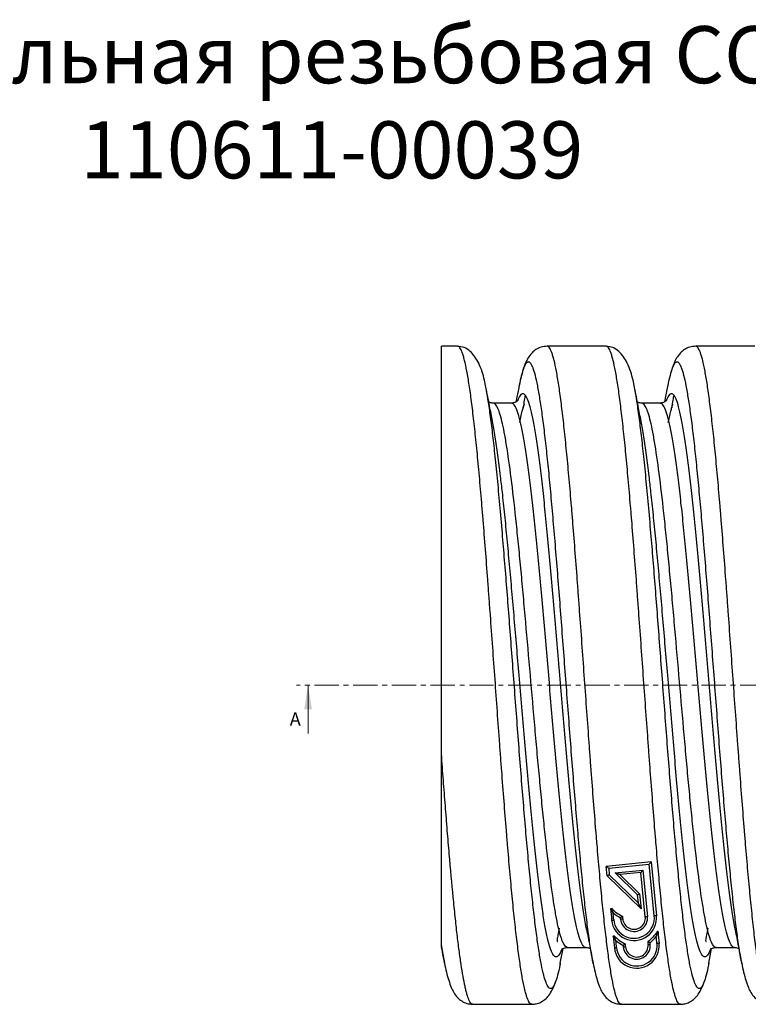
# Model space of a CAD drawing. Units: millimetres. Extents: x 2154 to 2745, y 1984 to 2520.
# Drawn here: x 2345 to 2537, y 2261 to 2520 of the extents above; entities that cross this region are included whole.
import ezdxf

# ---------------------------------------------------------------- set-up
doc = ezdxf.new("R2010")
doc.units = ezdxf.units.MM
doc.linetypes.add('CENTER', pattern=[10.16, 6.35, -1.27, 1.27, -1.27])
doc.layers.add('Логотип', color=1, linetype='Continuous')
doc.styles.add('SLDTEXTSTYLE0', font='TXT', dxfattribs={"width": 0.75})
doc.styles.get("Standard").update_dxf_attribs({"font": 'arial.ttf'})

msp = doc.modelspace()

# ---------------------------------------------------------------- linework, layer by layer
at = {"linetype": 'Continuous', "lineweight": 25}
for p, q in [((2460.32, 2434.35), (2456.07, 2434.35)), ((2456.07, 2327.22), (2456.07, 2434.35)), ((2499.32, 2434.35), (2483.82, 2434.35)), ((2538.32, 2434.35), (2522.82, 2434.35)), ((2467.76, 2423.51), (2467.72, 2423.74)), ((2476.36, 2423.45), (2475.64, 2419.72)), ((2476.42, 2423.74), (2476.36, 2423.4)), ((2506.76, 2423.51), (2506.72, 2423.74)), ((2515.36, 2423.45), (2514.64, 2419.72)), ((2515.42, 2423.74), (2515.36, 2423.4)), ((2515.42, 2423.74), (2515.38, 2423.56)), ((2474.47, 2419.4), (2469.66, 2419.4)), ((2474.6, 2419.32), (2474.47, 2419.4)), ((2513.47, 2419.4), (2508.66, 2419.4)), ((2513.6, 2419.32), (2513.47, 2419.4)), ((2456.06, 2276.51), (2456.88, 2272.24)), ((2487.25, 2272.25), (2488, 2276.13)), ((2489.16, 2276.4), (2493.97, 2276.4)), ((2526.25, 2272.25), (2527, 2276.13)), ((2528.16, 2276.4), (2532.97, 2276.4)), ((2456.92, 2272.07), (2456.88, 2272.28)), ((2487.26, 2272.29), (2487.22, 2272.07)), ((2487.22, 2272.08), (2487.25, 2272.25)), ((2495.92, 2272.07), (2495.88, 2272.28)), ((2526.26, 2272.29), (2526.22, 2272.07)), ((2526.22, 2272.08), (2526.25, 2272.25)), ((2534.92, 2272.07), (2534.88, 2272.28)), ((2464.32, 2261.45), (2479.82, 2261.45)), ((2503.32, 2261.45), (2518.82, 2261.45))]:
    msp.add_line(p, q, dxfattribs=at)
at = {"color": 8, "linetype": 'CENTER', "lineweight": 18}
msp.add_line((2744.07, 2345.28), (2418.06, 2345.28), dxfattribs=at)
at = {"linetype": 'Continuous', "lineweight": 18}
msp.add_line((2421.06, 2332.58), (2421.06, 2345.28), dxfattribs=at)
at = {"linetype": 'Continuous', "lineweight": 25}
for points, knots in [([(2467.75, 2423.56), (2467.63, 2424.19), (2467.35, 2425.57), (2466.76, 2427.75), (2465.94, 2429.83), (2464.87, 2431.66), (2463.59, 2433.1), (2462.02, 2434.15), (2460.9, 2434.28), (2460.31, 2434.35)], [0, 0, 0, 0, 0.112098, 0.244816, 0.39909, 0.530003, 0.674228, 0.831283, 1, 1, 1, 1]), ([(2479.82, 2261.45), (2479.61, 2261.45), (2479.41, 2261.59), (2479, 2262.15), (2478.8, 2262.56), (2478.49, 2263.39), (2478.39, 2263.7), (2478.19, 2264.39), (2478.09, 2264.76), (2477.79, 2265.99), (2477.58, 2266.95), (2477.17, 2269.12), (2476.97, 2270.33), (2476.67, 2272.33), (2476.57, 2273.02), (2476.36, 2274.48), (2476.26, 2275.23), (2475.96, 2277.59), (2475.75, 2279.28), (2475.35, 2282.88), (2475.14, 2284.78), (2474.74, 2288.77), (2474.54, 2290.87), (2474.13, 2295.25), (2473.92, 2297.53), (2473.62, 2301.06), (2473.52, 2302.25), (2473.32, 2304.67), (2473.22, 2305.9), (2472.91, 2309.64), (2472.71, 2312.2), (2472.3, 2317.44), (2472.1, 2320.11), (2471.79, 2324.16), (2471.69, 2325.52), (2471.49, 2328.26), (2471.39, 2329.64), (2471.08, 2333.81), (2470.88, 2336.61), (2470.47, 2342.25), (2470.27, 2345.08), (2469.86, 2350.72), (2469.66, 2353.55), (2469.25, 2359.19), (2469.05, 2362), (2468.74, 2366.16), (2468.64, 2367.54), (2468.44, 2370.28), (2468.34, 2371.64), (2468.04, 2375.7), (2467.83, 2378.37), (2467.42, 2383.6), (2467.22, 2386.17), (2466.92, 2389.91), (2466.82, 2391.13), (2466.61, 2393.55), (2466.51, 2394.75), (2466.21, 2398.28), (2466, 2400.56), (2465.6, 2404.94), (2465.39, 2407.04), (2464.99, 2411.03), (2464.79, 2412.93), (2464.38, 2416.52), (2464.17, 2418.21), (2463.87, 2420.57), (2463.77, 2421.33), (2463.57, 2422.78), (2463.47, 2423.48), (2463.16, 2425.47), (2462.96, 2426.69), (2462.55, 2428.86), (2462.35, 2429.81), (2462.04, 2431.04), (2461.94, 2431.42), (2461.74, 2432.1), (2461.64, 2432.41), (2461.33, 2433.24), (2461.13, 2433.66), (2460.72, 2434.21), (2460.52, 2434.35), (2460.32, 2434.35)], [0, 0, 0, 0, 0.03125, 0.03125, 0.0625, 0.0625, 0.078125, 0.078125, 0.09375, 0.09375, 0.125, 0.125, 0.15625, 0.15625, 0.171875, 0.171875, 0.1875, 0.1875, 0.21875, 0.21875, 0.25, 0.25, 0.28125, 0.28125, 0.3125, 0.3125, 0.328125, 0.328125, 0.34375, 0.34375, 0.375, 0.375, 0.40625, 0.40625, 0.421875, 0.421875, 0.4375, 0.4375, 0.46875, 0.46875, 0.5, 0.5, 0.53125, 0.53125, 0.5625, 0.5625, 0.578125, 0.578125, 0.59375, 0.59375, 0.625, 0.625, 0.65625, 0.65625, 0.671875, 0.671875, 0.6875, 0.6875, 0.71875, 0.71875, 0.75, 0.75, 0.78125, 0.78125, 0.8125, 0.8125, 0.828125, 0.828125, 0.84375, 0.84375, 0.875, 0.875, 0.90625, 0.90625, 0.921875, 0.921875, 0.9375, 0.9375, 0.96875, 0.96875, 1, 1, 1, 1]), ([(2483.82, 2434.35), (2483.27, 2434.3), (2482.19, 2434.2), (2480.84, 2433.51), (2479.63, 2432.51), (2478.72, 2431.22), (2478.1, 2429.91), (2477.49, 2428.18), (2476.89, 2426.02), (2476.54, 2424.35), (2476.38, 2423.56)], [0, 0, 0, 0, 0.090648, 0.181145, 0.270772, 0.40403, 0.53755, 0.70581, 0.859928, 1, 1, 1, 1]), ([(2503.32, 2261.45), (2503.11, 2261.45), (2502.91, 2261.59), (2502.5, 2262.15), (2502.3, 2262.56), (2501.99, 2263.39), (2501.89, 2263.7), (2501.69, 2264.39), (2501.59, 2264.76), (2501.29, 2265.99), (2501.08, 2266.95), (2500.67, 2269.12), (2500.47, 2270.33), (2500.17, 2272.33), (2500.07, 2273.02), (2499.86, 2274.48), (2499.76, 2275.23), (2499.46, 2277.59), (2499.25, 2279.28), (2498.85, 2282.88), (2498.64, 2284.78), (2498.24, 2288.77), (2498.04, 2290.87), (2497.63, 2295.25), (2497.42, 2297.53), (2497.12, 2301.06), (2497.02, 2302.25), (2496.82, 2304.67), (2496.72, 2305.9), (2496.41, 2309.64), (2496.21, 2312.2), (2495.8, 2317.44), (2495.6, 2320.11), (2495.29, 2324.16), (2495.19, 2325.52), (2494.99, 2328.26), (2494.89, 2329.64), (2494.58, 2333.81), (2494.38, 2336.61), (2493.97, 2342.25), (2493.77, 2345.08), (2493.36, 2350.72), (2493.16, 2353.55), (2492.75, 2359.19), (2492.55, 2362), (2492.24, 2366.16), (2492.14, 2367.54), (2491.94, 2370.28), (2491.84, 2371.64), (2491.54, 2375.7), (2491.33, 2378.37), (2490.92, 2383.6), (2490.72, 2386.17), (2490.42, 2389.91), (2490.32, 2391.13), (2490.11, 2393.55), (2490.01, 2394.75), (2489.71, 2398.28), (2489.5, 2400.56), (2489.1, 2404.94), (2488.89, 2407.04), (2488.49, 2411.03), (2488.29, 2412.93), (2487.88, 2416.52), (2487.67, 2418.21), (2487.37, 2420.57), (2487.27, 2421.33), (2487.07, 2422.78), (2486.97, 2423.48), (2486.66, 2425.47), (2486.46, 2426.69), (2486.05, 2428.86), (2485.85, 2429.81), (2485.54, 2431.04), (2485.44, 2431.42), (2485.24, 2432.1), (2485.14, 2432.41), (2484.83, 2433.24), (2484.63, 2433.66), (2484.22, 2434.21), (2484.02, 2434.35), (2483.82, 2434.35)], [0, 0, 0, 0, 0.03125, 0.03125, 0.0625, 0.0625, 0.078125, 0.078125, 0.09375, 0.09375, 0.125, 0.125, 0.15625, 0.15625, 0.171875, 0.171875, 0.1875, 0.1875, 0.21875, 0.21875, 0.25, 0.25, 0.28125, 0.28125, 0.3125, 0.3125, 0.328125, 0.328125, 0.34375, 0.34375, 0.375, 0.375, 0.40625, 0.40625, 0.421875, 0.421875, 0.4375, 0.4375, 0.46875, 0.46875, 0.5, 0.5, 0.53125, 0.53125, 0.5625, 0.5625, 0.578125, 0.578125, 0.59375, 0.59375, 0.625, 0.625, 0.65625, 0.65625, 0.671875, 0.671875, 0.6875, 0.6875, 0.71875, 0.71875, 0.75, 0.75, 0.78125, 0.78125, 0.8125, 0.8125, 0.828125, 0.828125, 0.84375, 0.84375, 0.875, 0.875, 0.90625, 0.90625, 0.921875, 0.921875, 0.9375, 0.9375, 0.96875, 0.96875, 1, 1, 1, 1]), ([(2506.75, 2423.56), (2506.63, 2424.19), (2506.35, 2425.57), (2505.76, 2427.75), (2504.94, 2429.83), (2503.87, 2431.66), (2502.59, 2433.1), (2501.02, 2434.15), (2499.9, 2434.28), (2499.31, 2434.35)], [0, 0, 0, 0, 0.112098, 0.244816, 0.39909, 0.530003, 0.674228, 0.831283, 1, 1, 1, 1]), ([(2518.82, 2261.45), (2518.61, 2261.45), (2518.41, 2261.59), (2518, 2262.15), (2517.8, 2262.56), (2517.49, 2263.39), (2517.39, 2263.7), (2517.19, 2264.39), (2517.09, 2264.76), (2516.79, 2265.99), (2516.58, 2266.95), (2516.17, 2269.12), (2515.97, 2270.33), (2515.67, 2272.33), (2515.57, 2273.02), (2515.36, 2274.48), (2515.26, 2275.23), (2514.96, 2277.59), (2514.75, 2279.28), (2514.35, 2282.88), (2514.14, 2284.78), (2513.74, 2288.77), (2513.54, 2290.87), (2513.13, 2295.25), (2512.92, 2297.53), (2512.62, 2301.06), (2512.52, 2302.25), (2512.32, 2304.67), (2512.22, 2305.9), (2511.91, 2309.64), (2511.71, 2312.2), (2511.3, 2317.44), (2511.1, 2320.11), (2510.79, 2324.16), (2510.69, 2325.52), (2510.49, 2328.26), (2510.39, 2329.64), (2510.08, 2333.81), (2509.88, 2336.61), (2509.47, 2342.25), (2509.27, 2345.08), (2508.86, 2350.72), (2508.66, 2353.55), (2508.25, 2359.19), (2508.05, 2362), (2507.74, 2366.16), (2507.64, 2367.54), (2507.44, 2370.28), (2507.34, 2371.64), (2507.04, 2375.7), (2506.83, 2378.37), (2506.42, 2383.6), (2506.22, 2386.17), (2505.92, 2389.91), (2505.82, 2391.13), (2505.61, 2393.55), (2505.51, 2394.75), (2505.21, 2398.28), (2505, 2400.56), (2504.6, 2404.94), (2504.39, 2407.04), (2503.99, 2411.03), (2503.79, 2412.93), (2503.38, 2416.52), (2503.17, 2418.21), (2502.87, 2420.57), (2502.77, 2421.33), (2502.57, 2422.78), (2502.47, 2423.48), (2502.16, 2425.47), (2501.96, 2426.69), (2501.55, 2428.86), (2501.35, 2429.81), (2501.04, 2431.04), (2500.94, 2431.42), (2500.74, 2432.1), (2500.64, 2432.41), (2500.33, 2433.24), (2500.13, 2433.66), (2499.72, 2434.21), (2499.52, 2434.35), (2499.32, 2434.35)], [0, 0, 0, 0, 0.03125, 0.03125, 0.0625, 0.0625, 0.078125, 0.078125, 0.09375, 0.09375, 0.125, 0.125, 0.15625, 0.15625, 0.171875, 0.171875, 0.1875, 0.1875, 0.21875, 0.21875, 0.25, 0.25, 0.28125, 0.28125, 0.3125, 0.3125, 0.328125, 0.328125, 0.34375, 0.34375, 0.375, 0.375, 0.40625, 0.40625, 0.421875, 0.421875, 0.4375, 0.4375, 0.46875, 0.46875, 0.5, 0.5, 0.53125, 0.53125, 0.5625, 0.5625, 0.578125, 0.578125, 0.59375, 0.59375, 0.625, 0.625, 0.65625, 0.65625, 0.671875, 0.671875, 0.6875, 0.6875, 0.71875, 0.71875, 0.75, 0.75, 0.78125, 0.78125, 0.8125, 0.8125, 0.828125, 0.828125, 0.84375, 0.84375, 0.875, 0.875, 0.90625, 0.90625, 0.921875, 0.921875, 0.9375, 0.9375, 0.96875, 0.96875, 1, 1, 1, 1]), ([(2522.82, 2434.35), (2522.27, 2434.3), (2521.19, 2434.2), (2519.84, 2433.51), (2518.63, 2432.51), (2517.72, 2431.22), (2517.18, 2430.11), (2516.86, 2429.14), (2516.71, 2428.71)], [0, 0, 0, 0, 0.139884, 0.279536, 0.417845, 0.623484, 0.829528, 1, 1, 1, 1]), ([(2542.32, 2261.45), (2542.11, 2261.45), (2541.91, 2261.59), (2541.5, 2262.15), (2541.3, 2262.56), (2540.99, 2263.39), (2540.89, 2263.7), (2540.69, 2264.39), (2540.59, 2264.76), (2540.29, 2265.99), (2540.08, 2266.95), (2539.67, 2269.12), (2539.47, 2270.33), (2539.17, 2272.33), (2539.07, 2273.02), (2538.86, 2274.48), (2538.76, 2275.23), (2538.46, 2277.59), (2538.25, 2279.28), (2537.85, 2282.88), (2537.64, 2284.78), (2537.24, 2288.77), (2537.04, 2290.87), (2536.63, 2295.25), (2536.42, 2297.53), (2536.12, 2301.06), (2536.02, 2302.25), (2535.82, 2304.67), (2535.72, 2305.9), (2535.41, 2309.64), (2535.21, 2312.2), (2534.8, 2317.44), (2534.6, 2320.11), (2534.29, 2324.16), (2534.19, 2325.52), (2533.99, 2328.26), (2533.89, 2329.64), (2533.58, 2333.81), (2533.38, 2336.61), (2532.97, 2342.25), (2532.77, 2345.08), (2532.36, 2350.72), (2532.16, 2353.55), (2531.75, 2359.19), (2531.55, 2362), (2531.24, 2366.16), (2531.14, 2367.54), (2530.94, 2370.28), (2530.84, 2371.64), (2530.54, 2375.7), (2530.33, 2378.37), (2529.92, 2383.6), (2529.72, 2386.17), (2529.42, 2389.91), (2529.32, 2391.13), (2529.11, 2393.55), (2529.01, 2394.75), (2528.71, 2398.28), (2528.5, 2400.56), (2528.1, 2404.94), (2527.89, 2407.04), (2527.49, 2411.03), (2527.29, 2412.93), (2526.88, 2416.52), (2526.67, 2418.21), (2526.37, 2420.57), (2526.27, 2421.33), (2526.07, 2422.78), (2525.97, 2423.48), (2525.66, 2425.47), (2525.46, 2426.69), (2525.05, 2428.86), (2524.85, 2429.81), (2524.54, 2431.04), (2524.44, 2431.42), (2524.24, 2432.1), (2524.14, 2432.41), (2523.83, 2433.24), (2523.63, 2433.66), (2523.22, 2434.21), (2523.02, 2434.35), (2522.82, 2434.35)], [0, 0, 0, 0, 0.03125, 0.03125, 0.0625, 0.0625, 0.078125, 0.078125, 0.09375, 0.09375, 0.125, 0.125, 0.15625, 0.15625, 0.171875, 0.171875, 0.1875, 0.1875, 0.21875, 0.21875, 0.25, 0.25, 0.28125, 0.28125, 0.3125, 0.3125, 0.328125, 0.328125, 0.34375, 0.34375, 0.375, 0.375, 0.40625, 0.40625, 0.421875, 0.421875, 0.4375, 0.4375, 0.46875, 0.46875, 0.5, 0.5, 0.53125, 0.53125, 0.5625, 0.5625, 0.578125, 0.578125, 0.59375, 0.59375, 0.625, 0.625, 0.65625, 0.65625, 0.671875, 0.671875, 0.6875, 0.6875, 0.71875, 0.71875, 0.75, 0.75, 0.78125, 0.78125, 0.8125, 0.8125, 0.828125, 0.828125, 0.84375, 0.84375, 0.875, 0.875, 0.90625, 0.90625, 0.921875, 0.921875, 0.9375, 0.9375, 0.96875, 0.96875, 1, 1, 1, 1]), ([(2495.88, 2272.28), (2495.7, 2273.25), (2495.32, 2275.32), (2494.74, 2279.36), (2494.13, 2284.16), (2493.52, 2289.6), (2492.91, 2295.6), (2492.3, 2302.09), (2491.69, 2309.04), (2491.08, 2316.35), (2490.47, 2323.97), (2489.86, 2331.82), (2489.25, 2339.82), (2488.64, 2347.9), (2488.03, 2355.98), (2487.42, 2363.99), (2486.82, 2371.84), (2486.2, 2379.45), (2485.59, 2386.77), (2484.99, 2393.71), (2484.38, 2400.21), (2483.77, 2406.2), (2483.16, 2411.64), (2482.55, 2416.46), (2481.94, 2420.62), (2481.33, 2424.08), (2480.72, 2426.8), (2480.11, 2428.77), (2479.5, 2429.96), (2478.89, 2430.35), (2478.28, 2429.95), (2477.67, 2428.78), (2477.07, 2426.75), (2476.65, 2425.04), (2476.43, 2423.81), (2476.42, 2423.74)], [0, 0, 0, 0, 0.027403, 0.058671, 0.090019, 0.121316, 0.152613, 0.183961, 0.215229, 0.24656, 0.277891, 0.30916, 0.340507, 0.371804, 0.403101, 0.434449, 0.465718, 0.497048, 0.528379, 0.559648, 0.590996, 0.622293, 0.653589, 0.684937, 0.716206, 0.747537, 0.778867, 0.810136, 0.841484, 0.872781, 0.904078, 0.935425, 0.966694, 0.998025, 1, 1, 1, 1]), ([(2534.88, 2272.28), (2534.7, 2273.25), (2534.32, 2275.32), (2533.74, 2279.36), (2533.13, 2284.16), (2532.52, 2289.6), (2531.91, 2295.6), (2531.3, 2302.09), (2530.69, 2309.04), (2530.08, 2316.35), (2529.47, 2323.97), (2528.86, 2331.82), (2528.25, 2339.82), (2527.64, 2347.9), (2527.03, 2355.98), (2526.42, 2363.99), (2525.82, 2371.84), (2525.2, 2379.45), (2524.59, 2386.77), (2523.99, 2393.71), (2523.38, 2400.21), (2522.77, 2406.2), (2522.16, 2411.64), (2521.55, 2416.46), (2520.94, 2420.62), (2520.33, 2424.08), (2519.72, 2426.8), (2519.11, 2428.77), (2518.5, 2429.96), (2517.89, 2430.35), (2517.28, 2429.95), (2516.67, 2428.78), (2516.07, 2426.75), (2515.65, 2425.04), (2515.43, 2423.81), (2515.42, 2423.74)], [0, 0, 0, 0, 0.027403, 0.058671, 0.090019, 0.121316, 0.152613, 0.183961, 0.215229, 0.24656, 0.277891, 0.30916, 0.340507, 0.371804, 0.403101, 0.434449, 0.465718, 0.497048, 0.528379, 0.559648, 0.590996, 0.622293, 0.653589, 0.684937, 0.716206, 0.747537, 0.778867, 0.810136, 0.841484, 0.872781, 0.904078, 0.935425, 0.966694, 0.998025, 1, 1, 1, 1]), ([(2469.47, 2414.69), (2469.22, 2415.99), (2468.64, 2418.94), (2468.07, 2421.9), (2467.75, 2423.56)], [0, 0, 0, 0, 0.4395671, 1, 1, 1, 1]), ([(2487.22, 2272.07), (2487.2, 2271.99), (2486.99, 2270.76), (2486.57, 2269.05), (2485.96, 2267.02), (2485.35, 2265.85), (2484.74, 2265.45), (2484.13, 2265.85), (2483.52, 2267.04), (2482.91, 2269), (2482.3, 2271.73), (2481.69, 2275.19), (2481.09, 2279.35), (2480.47, 2284.17), (2479.87, 2289.6), (2479.26, 2295.6), (2478.64, 2302.09), (2478.04, 2309.04), (2477.43, 2316.35), (2476.82, 2323.97), (2476.21, 2331.82), (2475.6, 2339.82), (2475, 2347.79), (2474.41, 2355.66), (2473.82, 2363.34), (2473.24, 2370.88), (2472.65, 2378.23), (2472.04, 2385.57), (2471.42, 2392.8), (2470.76, 2399.79), (2470.13, 2406.08), (2469.51, 2411.64), (2468.89, 2416.45), (2468.31, 2420.48), (2467.93, 2422.55), (2467.76, 2423.51)], [0, 0, 0, 0, 0.001968, 0.033302, 0.064574, 0.095925, 0.127225, 0.158525, 0.189876, 0.221147, 0.252481, 0.283815, 0.315087, 0.346437, 0.377737, 0.409037, 0.440388, 0.47166, 0.502994, 0.534327, 0.565599, 0.59695, 0.62825, 0.658273, 0.688349, 0.718352, 0.748398, 0.778467, 0.81186, 0.845334, 0.878762, 0.910062, 0.941412, 0.972684, 1, 1, 1, 1]), ([(2494.16, 2281.12), (2494.15, 2281.17), (2493.91, 2282.26), (2493.44, 2285.19), (2492.74, 2289.92), (2492.05, 2295.49), (2491.35, 2301.68), (2490.65, 2308.46), (2489.96, 2315.74), (2489.26, 2323.42), (2488.57, 2331.41), (2487.87, 2339.6), (2487.17, 2347.9), (2486.48, 2356.2), (2485.78, 2364.4), (2485.08, 2372.39), (2484.38, 2380.07), (2483.69, 2387.35), (2482.99, 2394.12), (2482.3, 2400.32), (2481.6, 2405.86), (2480.9, 2410.67), (2480.21, 2414.7), (2479.51, 2417.88), (2478.82, 2420.18), (2478.12, 2421.57), (2477.42, 2422.03), (2476.73, 2421.61), (2476.26, 2420.56), (2476.03, 2420.04)], [0, 0, 0, 0, 0.0015576, 0.0399249, 0.0783693, 0.1167729, 0.1551765, 0.193621, 0.2319882, 0.2704463, 0.3088136, 0.3472581, 0.3856617, 0.4240653, 0.4625097, 0.500877, 0.5393351, 0.5777024, 0.6161469, 0.6545504, 0.692954, 0.7313985, 0.7697658, 0.8082239, 0.8465912, 0.8850356, 0.9234392, 0.9618428, 1, 1, 1, 1]), ([(2478.04, 2421.47), (2477.96, 2421.06), (2477.79, 2420.11), (2477.61, 2418.87), (2477.51, 2418.16)], [0, 0, 0, 0, 0.4298175, 1, 1, 1, 1]), ([(2508.47, 2414.69), (2508.22, 2415.99), (2507.64, 2418.94), (2507.07, 2421.9), (2506.75, 2423.56)], [0, 0, 0, 0, 0.439567, 1, 1, 1, 1]), ([(2526.22, 2272.07), (2526.2, 2271.99), (2525.99, 2270.76), (2525.57, 2269.05), (2524.96, 2267.02), (2524.35, 2265.85), (2523.74, 2265.45), (2523.13, 2265.85), (2522.52, 2267.04), (2521.91, 2269), (2521.3, 2271.73), (2520.69, 2275.19), (2520.09, 2279.35), (2519.47, 2284.17), (2518.87, 2289.6), (2518.26, 2295.6), (2517.64, 2302.09), (2517.04, 2309.04), (2516.43, 2316.35), (2515.82, 2323.97), (2515.21, 2331.82), (2514.6, 2339.82), (2514, 2347.79), (2513.41, 2355.66), (2512.82, 2363.34), (2512.24, 2370.88), (2511.65, 2378.23), (2511.04, 2385.57), (2510.42, 2392.8), (2509.76, 2399.79), (2509.13, 2406.08), (2508.51, 2411.64), (2507.89, 2416.45), (2507.31, 2420.48), (2506.93, 2422.55), (2506.76, 2423.51)], [0, 0, 0, 0, 0.001968, 0.033302, 0.064574, 0.095925, 0.127225, 0.158525, 0.189876, 0.221147, 0.252481, 0.283815, 0.315087, 0.346437, 0.377737, 0.409037, 0.440388, 0.47166, 0.502994, 0.534327, 0.565599, 0.59695, 0.62825, 0.658273, 0.688349, 0.718352, 0.748398, 0.778467, 0.81186, 0.845334, 0.878762, 0.910062, 0.941412, 0.972684, 1, 1, 1, 1]), ([(2533.16, 2281.12), (2533.15, 2281.17), (2532.91, 2282.26), (2532.44, 2285.19), (2531.74, 2289.92), (2531.05, 2295.49), (2530.35, 2301.68), (2529.65, 2308.46), (2528.96, 2315.74), (2528.26, 2323.42), (2527.57, 2331.41), (2526.87, 2339.6), (2526.17, 2347.9), (2525.48, 2356.2), (2524.78, 2364.4), (2524.08, 2372.39), (2523.38, 2380.07), (2522.69, 2387.35), (2521.99, 2394.12), (2521.3, 2400.32), (2520.6, 2405.86), (2519.9, 2410.67), (2519.21, 2414.7), (2518.51, 2417.88), (2517.82, 2420.18), (2517.12, 2421.57), (2516.42, 2422.03), (2515.73, 2421.61), (2515.26, 2420.56), (2515.03, 2420.04)], [0, 0, 0, 0, 0.0015576, 0.0399249, 0.0783693, 0.1167729, 0.1551765, 0.193621, 0.2319882, 0.2704463, 0.3088136, 0.3472581, 0.3856617, 0.4240653, 0.4625097, 0.500877, 0.5393351, 0.5777024, 0.6161469, 0.6545504, 0.692954, 0.7313985, 0.7697658, 0.8082239, 0.8465912, 0.8850356, 0.9234392, 0.9618428, 1, 1, 1, 1]), ([(2517.04, 2421.47), (2516.96, 2421.06), (2516.79, 2420.11), (2516.61, 2418.87), (2516.51, 2418.16)], [0, 0, 0, 0, 0.4298175, 1, 1, 1, 1]), ([(2469.66, 2419.4), (2469.5, 2419.41), (2469.16, 2419.43), (2468.76, 2419.57), (2468.58, 2419.65), (2468.5, 2419.7)], [0, 0, 0, 0, 0.338439, 0.686934, 1, 1, 1, 1]), ([(2489.16, 2276.4), (2488.76, 2276.4), (2488.35, 2276.86), (2487.84, 2278.01), (2487.74, 2278.26), (2487.54, 2278.83), (2487.44, 2279.14), (2487.14, 2280.16), (2486.93, 2280.95), (2486.52, 2282.74), (2486.32, 2283.75), (2486.02, 2285.4), (2485.92, 2285.97), (2485.71, 2287.17), (2485.61, 2287.8), (2485.1, 2291.05), (2484.69, 2294.04), (2483.89, 2300.64), (2483.48, 2304.29), (2482.97, 2309.16), (2482.87, 2310.14), (2482.66, 2312.15), (2482.56, 2313.16), (2482.26, 2316.26), (2482.06, 2318.38), (2481.65, 2322.71), (2481.44, 2324.91), (2481.14, 2328.27), (2481.04, 2329.39), (2480.84, 2331.66), (2480.74, 2332.8), (2480.23, 2338.54), (2479.82, 2343.24), (2479.01, 2352.57), (2478.6, 2357.27), (2478.09, 2363), (2477.99, 2364.15), (2477.79, 2366.41), (2477.69, 2367.54), (2477.39, 2370.89), (2477.18, 2373.1), (2476.77, 2377.43), (2476.57, 2379.55), (2476.27, 2382.64), (2476.17, 2383.66), (2475.96, 2385.66), (2475.86, 2386.65), (2475.35, 2391.51), (2474.94, 2395.16), (2474.14, 2401.76), (2473.73, 2404.75), (2473.22, 2408.01), (2473.12, 2408.63), (2472.91, 2409.83), (2472.81, 2410.41), (2472.51, 2412.06), (2472.31, 2413.06), (2471.9, 2414.86), (2471.69, 2415.65), (2471.39, 2416.66), (2471.29, 2416.98), (2471.09, 2417.54), (2470.99, 2417.8), (2470.48, 2418.94), (2470.07, 2419.4), (2469.66, 2419.4)], [0, 0, 0, 0, 0.0625, 0.0625, 0.078125, 0.078125, 0.09375, 0.09375, 0.125, 0.125, 0.15625, 0.15625, 0.171875, 0.171875, 0.1875, 0.1875, 0.25, 0.25, 0.3125, 0.3125, 0.328125, 0.328125, 0.34375, 0.34375, 0.375, 0.375, 0.40625, 0.40625, 0.421875, 0.421875, 0.4375, 0.4375, 0.5, 0.5, 0.5625, 0.5625, 0.578125, 0.578125, 0.59375, 0.59375, 0.625, 0.625, 0.65625, 0.65625, 0.671875, 0.671875, 0.6875, 0.6875, 0.75, 0.75, 0.8125, 0.8125, 0.828125, 0.828125, 0.84375, 0.84375, 0.875, 0.875, 0.90625, 0.90625, 0.921875, 0.921875, 0.9375, 0.9375, 1, 1, 1, 1]), ([(2476.17, 2420.15), (2475.99, 2419.96), (2475.64, 2419.6), (2474.95, 2419.46), (2474.6, 2419.39)], [0, 0, 0, 0, 0.504997, 1, 1, 1, 1]), ([(2493.97, 2276.4), (2493.97, 2276.4), (2493.74, 2276.25), (2493.27, 2276.77), (2492.57, 2278.03), (2491.88, 2280.28), (2491.18, 2283.35), (2490.49, 2287.24), (2489.79, 2291.88), (2489.09, 2297.24), (2488.4, 2303.23), (2487.7, 2309.78), (2487.01, 2316.82), (2486.3, 2324.24), (2485.61, 2331.96), (2484.91, 2339.88), (2484.22, 2347.9), (2483.52, 2355.93), (2482.82, 2363.85), (2482.13, 2371.57), (2481.43, 2378.99), (2480.74, 2386.02), (2480.04, 2392.57), (2479.34, 2398.57), (2478.65, 2403.92), (2477.95, 2408.57), (2477.26, 2412.46), (2476.55, 2415.54), (2475.86, 2417.74), (2475.21, 2419.07), (2474.79, 2419.24), (2474.6, 2419.32)], [0, 0, 0, 0, 0.000002, 0.035951, 0.071939, 0.107854, 0.143854, 0.179769, 0.215757, 0.251706, 0.287655, 0.323642, 0.359558, 0.395558, 0.431473, 0.46746, 0.50341, 0.539359, 0.575346, 0.611261, 0.647262, 0.683177, 0.719164, 0.755114, 0.791063, 0.82705, 0.862965, 0.898966, 0.934881, 0.970868, 1, 1, 1, 1]), ([(2476.62, 2414.32), (2476.75, 2414.96), (2477.01, 2416.24), (2477.35, 2417.62), (2477.64, 2418.64), (2477.8, 2418.96), (2477.89, 2419.13)], [0, 0, 0, 0, 0.252634, 0.503474, 0.752215, 1, 1, 1, 1]), ([(2508.66, 2419.4), (2508.5, 2419.41), (2508.16, 2419.43), (2507.76, 2419.57), (2507.58, 2419.65), (2507.5, 2419.7)], [0, 0, 0, 0, 0.338439, 0.686934, 1, 1, 1, 1]), ([(2528.16, 2276.4), (2527.76, 2276.4), (2527.35, 2276.86), (2526.84, 2278.01), (2526.74, 2278.26), (2526.54, 2278.83), (2526.44, 2279.14), (2526.14, 2280.16), (2525.93, 2280.95), (2525.52, 2282.74), (2525.32, 2283.75), (2525.02, 2285.4), (2524.92, 2285.97), (2524.71, 2287.17), (2524.61, 2287.8), (2524.1, 2291.05), (2523.69, 2294.04), (2522.89, 2300.64), (2522.48, 2304.29), (2521.97, 2309.16), (2521.87, 2310.14), (2521.66, 2312.15), (2521.56, 2313.16), (2521.26, 2316.26), (2521.06, 2318.38), (2520.65, 2322.71), (2520.44, 2324.91), (2520.14, 2328.27), (2520.04, 2329.39), (2519.84, 2331.66), (2519.74, 2332.8), (2519.23, 2338.54), (2518.82, 2343.24), (2518.01, 2352.57), (2517.6, 2357.27), (2517.09, 2363), (2516.99, 2364.15), (2516.79, 2366.41), (2516.69, 2367.54), (2516.39, 2370.89), (2516.18, 2373.1), (2515.77, 2377.43), (2515.57, 2379.55), (2515.27, 2382.64), (2515.17, 2383.66), (2514.96, 2385.66), (2514.86, 2386.65), (2514.35, 2391.51), (2513.94, 2395.16), (2513.14, 2401.76), (2512.73, 2404.75), (2512.22, 2408.01), (2512.12, 2408.63), (2511.91, 2409.83), (2511.81, 2410.41), (2511.51, 2412.06), (2511.31, 2413.06), (2510.9, 2414.86), (2510.69, 2415.65), (2510.39, 2416.66), (2510.29, 2416.98), (2510.09, 2417.54), (2509.99, 2417.8), (2509.48, 2418.94), (2509.07, 2419.4), (2508.66, 2419.4)], [0, 0, 0, 0, 0.0625, 0.0625, 0.078125, 0.078125, 0.09375, 0.09375, 0.125, 0.125, 0.15625, 0.15625, 0.171875, 0.171875, 0.1875, 0.1875, 0.25, 0.25, 0.3125, 0.3125, 0.328125, 0.328125, 0.34375, 0.34375, 0.375, 0.375, 0.40625, 0.40625, 0.421875, 0.421875, 0.4375, 0.4375, 0.5, 0.5, 0.5625, 0.5625, 0.578125, 0.578125, 0.59375, 0.59375, 0.625, 0.625, 0.65625, 0.65625, 0.671875, 0.671875, 0.6875, 0.6875, 0.75, 0.75, 0.8125, 0.8125, 0.828125, 0.828125, 0.84375, 0.84375, 0.875, 0.875, 0.90625, 0.90625, 0.921875, 0.921875, 0.9375, 0.9375, 1, 1, 1, 1]), ([(2515.17, 2420.15), (2514.99, 2419.96), (2514.64, 2419.6), (2513.95, 2419.46), (2513.6, 2419.39)], [0, 0, 0, 0, 0.504997, 1, 1, 1, 1]), ([(2532.97, 2276.4), (2532.97, 2276.4), (2532.74, 2276.25), (2532.27, 2276.77), (2531.57, 2278.03), (2530.88, 2280.28), (2530.18, 2283.35), (2529.49, 2287.24), (2528.79, 2291.88), (2528.09, 2297.24), (2527.4, 2303.23), (2526.7, 2309.78), (2526.01, 2316.82), (2525.3, 2324.24), (2524.61, 2331.96), (2523.91, 2339.88), (2523.22, 2347.9), (2522.52, 2355.93), (2521.82, 2363.85), (2521.13, 2371.57), (2520.43, 2378.99), (2519.74, 2386.02), (2519.04, 2392.57), (2518.34, 2398.57), (2517.65, 2403.92), (2516.95, 2408.57), (2516.26, 2412.46), (2515.55, 2415.54), (2514.86, 2417.74), (2514.21, 2419.07), (2513.79, 2419.24), (2513.6, 2419.32)], [0, 0, 0, 0, 0.000002, 0.035951, 0.071939, 0.107854, 0.143854, 0.179769, 0.215757, 0.251706, 0.287655, 0.323642, 0.359558, 0.395558, 0.431473, 0.46746, 0.50341, 0.539359, 0.575346, 0.611261, 0.647262, 0.683177, 0.719164, 0.755114, 0.791063, 0.82705, 0.862965, 0.898966, 0.934881, 0.970868, 1, 1, 1, 1]), ([(2515.62, 2414.32), (2515.75, 2414.96), (2516.01, 2416.24), (2516.35, 2417.62), (2516.64, 2418.64), (2516.8, 2418.96), (2516.89, 2419.13)], [0, 0, 0, 0, 0.252634, 0.503474, 0.752215, 1, 1, 1, 1]), ([(2487.7, 2276.09), (2487.67, 2275.99), (2487.4, 2275.1), (2486.91, 2274.29), (2486.21, 2273.75), (2485.51, 2274.24), (2484.82, 2275.63), (2484.12, 2277.93), (2483.42, 2281.11), (2482.73, 2285.13), (2482.03, 2289.94), (2481.34, 2295.48), (2480.64, 2301.68), (2479.94, 2308.46), (2479.25, 2315.74), (2478.55, 2323.42), (2477.86, 2331.41), (2477.16, 2339.6), (2476.48, 2347.63), (2475.83, 2355.38), (2475.2, 2362.79), (2474.58, 2370.04), (2473.95, 2377.06), (2473.32, 2383.79), (2472.7, 2390.15), (2472.11, 2395.62), (2471.51, 2400.89), (2470.89, 2405.88), (2470.19, 2410.61), (2469.72, 2413.54), (2469.48, 2414.64), (2469.47, 2414.68)], [0, 0, 0, 0, 0.005204, 0.043436, 0.081628, 0.119819, 0.158051, 0.196206, 0.234452, 0.272607, 0.310839, 0.349031, 0.387222, 0.425454, 0.46361, 0.501855, 0.54001, 0.578242, 0.616434, 0.650849, 0.685317, 0.719697, 0.754156, 0.788593, 0.822988, 0.857459, 0.883868, 0.922059, 0.960291, 0.998446, 1, 1, 1, 1]), ([(2526.7, 2276.09), (2526.67, 2275.99), (2526.4, 2275.1), (2525.91, 2274.29), (2525.21, 2273.75), (2524.51, 2274.24), (2523.82, 2275.63), (2523.12, 2277.93), (2522.42, 2281.11), (2521.73, 2285.13), (2521.03, 2289.94), (2520.34, 2295.48), (2519.64, 2301.68), (2518.94, 2308.46), (2518.25, 2315.74), (2517.55, 2323.42), (2516.86, 2331.41), (2516.16, 2339.6), (2515.48, 2347.63), (2514.83, 2355.38), (2514.2, 2362.79), (2513.58, 2370.04), (2512.95, 2377.06), (2512.32, 2383.79), (2511.7, 2390.15), (2511.11, 2395.62), (2510.51, 2400.89), (2509.89, 2405.88), (2509.19, 2410.61), (2508.72, 2413.54), (2508.48, 2414.64), (2508.47, 2414.68)], [0, 0, 0, 0, 0.005204, 0.043436, 0.081628, 0.119819, 0.158051, 0.196206, 0.234452, 0.272607, 0.310839, 0.349031, 0.387222, 0.425454, 0.46361, 0.501855, 0.54001, 0.578242, 0.616434, 0.650849, 0.685317, 0.719697, 0.754156, 0.788593, 0.822988, 0.857459, 0.883868, 0.922059, 0.960291, 0.998446, 1, 1, 1, 1]), ([(2456.07, 2277.12), (2456.07, 2277.17), (2456.07, 2277.25), (2456.07, 2277.44), (2456.07, 2277.54), (2456.07, 2277.89), (2456.07, 2278.15), (2456.07, 2278.72), (2456.07, 2279.03), (2456.07, 2279.67), (2456.07, 2280), (2456.07, 2281.05), (2456.07, 2281.79), (2456.07, 2283.36), (2456.07, 2284.19), (2456.07, 2285.92), (2456.07, 2286.82), (2456.07, 2288.23), (2456.07, 2288.71), (2456.07, 2289.68), (2456.07, 2290.18), (2456.07, 2292.67), (2456.07, 2294.77), (2456.07, 2299.16), (2456.07, 2301.45), (2456.07, 2305.03), (2456.07, 2306.25), (2456.07, 2308.11), (2456.07, 2308.74), (2456.07, 2310), (2456.07, 2310.63), (2456.07, 2313.82), (2456.07, 2316.42), (2456.07, 2321.74), (2456.07, 2324.45), (2456.07, 2327.22)], [0, 0, 0, 0, 0.015625, 0.015625, 0.03125, 0.03125, 0.0625, 0.0625, 0.09375, 0.09375, 0.125, 0.125, 0.1875, 0.1875, 0.25, 0.25, 0.3125, 0.3125, 0.34375, 0.34375, 0.375, 0.375, 0.5, 0.5, 0.625, 0.625, 0.6875, 0.6875, 0.71875, 0.71875, 0.75, 0.75, 0.875, 0.875, 1, 1, 1, 1]), ([(2464.32, 2261.45), (2463.98, 2261.45), (2463.63, 2261.85), (2463.11, 2263.04), (2462.94, 2263.53), (2462.68, 2264.42), (2462.6, 2264.74), (2462.43, 2265.42), (2462.34, 2265.79), (2461.91, 2267.74), (2461.56, 2269.69), (2461.14, 2272.55), (2461.05, 2273.14), (2460.88, 2274.37), (2460.79, 2275), (2460.54, 2276.98), (2460.36, 2278.38), (2460.02, 2281.33), (2459.85, 2282.89), (2459.5, 2286.14), (2459.33, 2287.84), (2458.82, 2293.14), (2458.47, 2296.96), (2457.95, 2302.99), (2457.78, 2305.04), (2457.44, 2309.26), (2457.27, 2311.42), (2456.92, 2315.83), (2456.75, 2318.07), (2456.49, 2321.47), (2456.41, 2322.61), (2456.24, 2324.91), (2456.15, 2326.06), (2456.07, 2327.22)], [0, 0, 0, 0, 0.125, 0.125, 0.1875, 0.1875, 0.21875, 0.21875, 0.25, 0.25, 0.375, 0.375, 0.40625, 0.40625, 0.4375, 0.4375, 0.5, 0.5, 0.5625, 0.5625, 0.625, 0.625, 0.75, 0.75, 0.8125, 0.8125, 0.875, 0.875, 0.9375, 0.9375, 0.96875, 0.96875, 1, 1, 1, 1]), ([(2487.01, 2281.49), (2486.88, 2280.84), (2486.63, 2279.6), (2486.43, 2278.53), (2486.37, 2278.01), (2486.49, 2277.95), (2486.52, 2277.93)], [0, 0, 0, 0, 0.329303, 0.625346, 0.888475, 1, 1, 1, 1]), ([(2494.16, 2281.12), (2494.45, 2279.64), (2495.02, 2276.69), (2495.59, 2273.72), (2495.88, 2272.24)], [0, 0, 0, 0, 0.498417, 1, 1, 1, 1]), ([(2526.01, 2281.49), (2525.88, 2280.84), (2525.63, 2279.6), (2525.43, 2278.53), (2525.37, 2278.01), (2525.49, 2277.95), (2525.52, 2277.93)], [0, 0, 0, 0, 0.329303, 0.625346, 0.888475, 1, 1, 1, 1]), ([(2533.16, 2281.12), (2533.45, 2279.64), (2534.02, 2276.69), (2534.59, 2273.72), (2534.88, 2272.24)], [0, 0, 0, 0, 0.498417, 1, 1, 1, 1]), ([(2456.07, 2276.51), (2456.07, 2276.51), (2456.07, 2276.5), (2456.07, 2276.89), (2456.07, 2277.12)], [0, 0, 0, 0, 0.402007, 1, 1, 1, 1]), ([(2456.88, 2272.28), (2456.7, 2273.24), (2456.43, 2274.7), (2456.16, 2276.5), (2456.07, 2277.12)], [0, 0, 0, 0, 0.656403, 1, 1, 1, 1]), ([(2456.07, 2276.17), (2456.07, 2276.16), (2456.07, 2276.15), (2456.07, 2276.22), (2456.07, 2276.26)], [0, 0, 0, 0, 0.298174, 1, 1, 1, 1]), ([(2487.75, 2276.06), (2487.74, 2276.04), (2487.73, 2275.95), (2488.14, 2276.28), (2488.82, 2276.36), (2489.16, 2276.4)], [0, 0, 0, 0, 0.121771, 0.552762, 1, 1, 1, 1]), ([(2493.97, 2276.4), (2494.14, 2276.39), (2494.48, 2276.37), (2494.88, 2276.24), (2495.05, 2276.16), (2495.13, 2276.11)], [0, 0, 0, 0, 0.325861, 0.670297, 1, 1, 1, 1]), ([(2526.75, 2276.06), (2526.74, 2276.04), (2526.73, 2275.95), (2527.14, 2276.28), (2527.82, 2276.36), (2528.16, 2276.4)], [0, 0, 0, 0, 0.121771, 0.552762, 1, 1, 1, 1]), ([(2532.97, 2276.4), (2533.14, 2276.39), (2533.48, 2276.37), (2533.88, 2276.24), (2534.05, 2276.16), (2534.13, 2276.11)], [0, 0, 0, 0, 0.325861, 0.670297, 1, 1, 1, 1]), ([(2456.88, 2272.25), (2457.04, 2271.45), (2457.39, 2269.78), (2457.99, 2267.63), (2458.6, 2265.9), (2459.22, 2264.58), (2460.13, 2263.3), (2461.34, 2262.29), (2462.69, 2261.6), (2463.77, 2261.5), (2464.32, 2261.45)], [0, 0, 0, 0, 0.140072, 0.29419, 0.46245, 0.59597, 0.729228, 0.818855, 0.909352, 1, 1, 1, 1]), ([(2495.88, 2272.25), (2496.04, 2271.45), (2496.39, 2269.78), (2496.99, 2267.63), (2497.6, 2265.9), (2498.22, 2264.58), (2499.13, 2263.3), (2500.34, 2262.29), (2501.69, 2261.6), (2502.77, 2261.5), (2503.32, 2261.45)], [0, 0, 0, 0, 0.140072, 0.29419, 0.46245, 0.59597, 0.729228, 0.818855, 0.909352, 1, 1, 1, 1]), ([(2534.88, 2272.25), (2535.04, 2271.45), (2535.39, 2269.78), (2535.99, 2267.63), (2536.6, 2265.9), (2537.22, 2264.58), (2538.13, 2263.3), (2539.34, 2262.29), (2540.69, 2261.6), (2541.77, 2261.5), (2542.32, 2261.45)], [0, 0, 0, 0, 0.140072, 0.2941904, 0.4624496, 0.5959696, 0.7292279, 0.8188554, 0.9093521, 1, 1, 1, 1]), ([(2479.81, 2261.45), (2480.22, 2261.48), (2481.11, 2261.55), (2482.24, 2262), (2483.34, 2262.74), (2484.33, 2263.82), (2485.21, 2265.28), (2485.73, 2266.41), (2485.95, 2267.14), (2485.96, 2267.16)], [0, 0, 0, 0, 0.103811, 0.232704, 0.38651, 0.564786, 0.766946, 0.99229, 1, 1, 1, 1]), ([(2518.81, 2261.45), (2519.22, 2261.48), (2520.11, 2261.55), (2521.24, 2262), (2522.34, 2262.74), (2523.33, 2263.82), (2524.21, 2265.28), (2524.73, 2266.41), (2524.95, 2267.14), (2524.96, 2267.16)], [0, 0, 0, 0, 0.103811, 0.232704, 0.38651, 0.564786, 0.766946, 0.99229, 1, 1, 1, 1])]:
    msp.add_open_spline(points, degree=3, knots=knots, dxfattribs=at)
at = {"linetype": 'Continuous', "lineweight": 18}
msp.add_solid([(2421.06, 2345.28), (2420.05, 2338.93), (2422.08, 2338.93)], dxfattribs=at)
at = {"layer": 'Логотип', "linetype": 'Continuous', "lineweight": 25}
for p, q in [((2500.14, 2295.47), (2507.77, 2288.02)), ((2507.55, 2290.21), (2501.64, 2295.99))]:
    msp.add_line(p, q, dxfattribs=at)
at = {"layer": 'Логотип', "linetype": 'Continuous', "lineweight": 25, "flags": 128}
for points in [[(2511.1, 2298.85), (2499.35, 2297.69), (2499.36, 2297.68), (2499.39, 2297.65), (2499.45, 2297.61), (2499.53, 2297.54), (2499.62, 2297.46), (2499.73, 2297.38), (2499.85, 2297.28), (2499.97, 2297.18), (2510.59, 2298.23)], [(2508.94, 2296.71), (2510.15, 2284.49), (2510.04, 2284.48), (2509.93, 2284.47), (2509.84, 2284.46), (2509.75, 2284.45), (2509.68, 2284.45), (2509.63, 2284.44), (2509.6, 2284.44), (2509.58, 2284.44), (2508.43, 2296.09), (2502.91, 2295.54), (2508.1, 2290.47), (2508.49, 2286.52), (2499.59, 2295.21), (2499.35, 2297.69)], [(2499.97, 2297.18), (2500.14, 2295.47), (2500.03, 2295.42), (2499.93, 2295.37), (2499.84, 2295.33), (2499.75, 2295.29), (2499.68, 2295.25), (2499.63, 2295.23), (2499.6, 2295.22), (2499.59, 2295.21)], [(2502.91, 2295.54), (2502.89, 2295.55), (2502.81, 2295.57), (2502.7, 2295.61), (2502.54, 2295.67), (2502.34, 2295.74), (2502.12, 2295.81), (2501.89, 2295.9), (2501.64, 2295.99), (2508.94, 2296.71), (2508.85, 2296.6), (2508.77, 2296.5), (2508.69, 2296.4), (2508.61, 2296.31), (2508.55, 2296.23), (2508.5, 2296.17), (2508.46, 2296.12), (2508.44, 2296.09), (2508.43, 2296.09)], [(2508.49, 2286.52), (2508.48, 2286.54), (2508.45, 2286.61), (2508.4, 2286.72), (2508.32, 2286.87), (2508.23, 2287.06), (2508.13, 2287.27), (2508.02, 2287.51), (2507.9, 2287.76), (2507.77, 2288.02), (2507.55, 2290.21), (2507.66, 2290.26), (2507.76, 2290.31), (2507.86, 2290.35), (2507.94, 2290.39), (2508.01, 2290.43), (2508.06, 2290.45), (2508.09, 2290.47), (2508.1, 2290.47)]]:
    msp.add_lwpolyline(points, dxfattribs=at)
msp.add_lwpolyline([(2510.59, 2298.23), (2510.68, 2298.34), (2510.76, 2298.44), (2510.85, 2298.54), (2510.92, 2298.63), (2510.98, 2298.71), (2511.03, 2298.77), (2511.07, 2298.82), (2511.09, 2298.85), (2511.1, 2298.85), (2512.5, 2284.72), (2512.49, 2284.72), (2512.46, 2284.72), (2512.4, 2284.72), (2512.33, 2284.71), (2512.25, 2284.7), (2512.15, 2284.69), (2512.04, 2284.68), (2511.93, 2284.67)], close=True, dxfattribs=at)
at = {"layer": 'Логотип', "linetype": 'Continuous', "lineweight": 25}
for points in [[(2501.17, 2279.29, -0.704844), (2501.41, 2279.41, 0.078773), (2504.31, 2277.3)], [(2512.92, 2280.46, 0.704844), (2512.66, 2280.52, -0.078773), (2510.23, 2277.88)]]:
    msp.add_lwpolyline(points, format="xyb", dxfattribs=at)
for centre, radius, start, end in [((2508.79, 2294.77), 11.45, 224.9407, 242.957), ((2506.62, 2284.14), 5.91, 185.6521, 5.6521), ((2508.79, 2294.77), 12.02, 230.3466, 241.4595), ((2506.62, 2284.14), 5.34, 185.6521, 5.6521), ((2506.62, 2284.14), 3.55, 185.6521, 5.6521), ((2506.62, 2284.14), 2.98, 185.6521, 5.6521), ((2503.13, 2286.86), 12.02, 309.8447, 320.9577), ((2507.34, 2276.86), 5.91, 185.6521, 5.6521), ((2509.51, 2287.49), 12.02, 230.3466, 241.4595), ((2507.34, 2276.86), 5.34, 185.6521, 5.6521), ((2507.34, 2276.86), 3.55, 185.6521, 5.6521), ((2507.34, 2276.86), 2.98, 185.6521, 5.6521)]:
    msp.add_arc(centre, radius, start, end, dxfattribs=at)
for points, knots in [([(2500.45, 2286.57), (2500.45, 2286.57), (2500.45, 2286.57), (2500.47, 2286.53), (2500.55, 2286.41), (2500.73, 2286.11), (2500.93, 2285.8), (2501.08, 2285.59), (2501.11, 2285.54), (2501.12, 2285.53), (2501.12, 2285.52), (2501.12, 2285.52), (2501.19, 2284.89), (2501.25, 2284.25), (2501.31, 2283.62), (2501.28, 2283.61), (2501.24, 2283.61), (2501.2, 2283.61), (2501.17, 2283.6), (2501.13, 2283.6), (2501.1, 2283.6), (2501.06, 2283.59), (2501.03, 2283.59), (2501, 2283.59), (2500.97, 2283.58), (2500.94, 2283.58), (2500.91, 2283.58), (2500.89, 2283.58), (2500.86, 2283.57), (2500.84, 2283.57), (2500.82, 2283.57), (2500.81, 2283.57), (2500.79, 2283.57), (2500.78, 2283.56), (2500.77, 2283.56), (2500.76, 2283.56), (2500.75, 2283.56), (2500.75, 2283.56), (2500.75, 2283.56), (2500.65, 2284.57), (2500.55, 2285.57), (2500.45, 2286.57)], [0, 0, 0, 0, 0.049616, 0.108961, 0.205118, 0.459533, 0.885177, 0.96678, 0.990317, 0.998053, 1, 1, 1, 2, 2, 2, 3, 3, 3, 4, 4, 4, 5, 5, 5, 6, 6, 6, 7, 7, 7, 8, 8, 8, 9, 9, 9, 10, 10, 10, 11, 11, 11, 11]), ([(2500.69, 2286.69), (2500.69, 2286.69), (2500.69, 2286.68), (2500.71, 2286.64), (2500.75, 2286.51), (2500.88, 2286.16), (2501.01, 2285.8), (2501.11, 2285.56), (2501.12, 2285.53), (2501.12, 2285.52), (2501.12, 2285.52)], [0, 0, 0, 0, 0.049812, 0.109299, 0.205462, 0.45947, 0.942918, 0.983742, 0.998046, 1, 1, 1, 1]), ([(2503.05, 2284.22), (2503.06, 2284.08), (2503.08, 2283.94), (2503.09, 2283.79), (2503.13, 2283.8), (2503.17, 2283.8), (2503.2, 2283.8), (2503.24, 2283.81), (2503.27, 2283.81), (2503.31, 2283.82), (2503.34, 2283.82), (2503.38, 2283.82), (2503.41, 2283.82), (2503.44, 2283.83), (2503.47, 2283.83), (2503.49, 2283.83), (2503.52, 2283.84), (2503.54, 2283.84), (2503.56, 2283.84), (2503.58, 2283.84), (2503.6, 2283.84), (2503.62, 2283.85), (2503.63, 2283.85), (2503.64, 2283.85), (2503.65, 2283.85), (2503.65, 2283.85), (2503.66, 2283.85), (2503.66, 2283.85), (2503.64, 2284.09), (2503.61, 2284.34), (2503.59, 2284.58), (2503.58, 2284.58), (2503.57, 2284.57), (2503.5, 2284.52), (2503.38, 2284.44), (2503.23, 2284.34), (2503.11, 2284.26), (2503.05, 2284.22), (2503.05, 2284.22)], [0, 0, 0, 0, 1, 1, 1, 2, 2, 2, 3, 3, 3, 4, 4, 4, 5, 5, 5, 6, 6, 6, 7, 7, 7, 8, 8, 8, 9, 9, 9, 10, 10, 10, 10.183003, 10.36568, 10.557409, 10.771548, 10.997038, 11, 11, 11, 11]), ([(2501.84, 2278.24), (2501.84, 2278.24), (2501.84, 2278.25), (2501.83, 2278.26), (2501.8, 2278.3), (2501.66, 2278.52), (2501.45, 2278.83), (2501.27, 2279.13), (2501.2, 2279.25), (2501.17, 2279.29), (2501.17, 2279.29), (2501.17, 2279.29), (2501.27, 2278.29), (2501.37, 2277.28), (2501.47, 2276.28), (2501.47, 2276.28), (2501.47, 2276.28), (2501.48, 2276.28), (2501.49, 2276.28), (2501.5, 2276.28), (2501.51, 2276.28), (2501.53, 2276.28), (2501.54, 2276.29), (2501.56, 2276.29), (2501.59, 2276.29), (2501.61, 2276.29), (2501.63, 2276.3), (2501.66, 2276.3), (2501.69, 2276.3), (2501.72, 2276.3), (2501.75, 2276.31), (2501.78, 2276.31), (2501.82, 2276.31), (2501.85, 2276.32), (2501.89, 2276.32), (2501.92, 2276.32), (2501.96, 2276.33), (2502, 2276.33), (2502.03, 2276.33), (2501.97, 2276.97), (2501.91, 2277.61), (2501.84, 2278.24), (2501.84, 2278.24), (2501.84, 2278.25), (2501.83, 2278.28), (2501.73, 2278.52), (2501.6, 2278.88), (2501.47, 2279.23), (2501.43, 2279.36), (2501.41, 2279.4), (2501.41, 2279.4), (2501.41, 2279.41)], [0, 0, 0, 0, 0.001947, 0.009685, 0.033227, 0.114824, 0.54047, 0.794885, 0.891041, 0.950383, 1, 1, 1, 2, 2, 2, 3, 3, 3, 4, 4, 4, 5, 5, 5, 6, 6, 6, 7, 7, 7, 8, 8, 8, 9, 9, 9, 10, 10, 10, 11, 11, 11, 11.001956, 11.01626, 11.057082, 11.540529, 11.794538, 11.890701, 11.950188, 12, 12, 12, 12]), ([(2512.66, 2280.52), (2512.66, 2280.52), (2512.66, 2280.51), (2512.65, 2280.47), (2512.63, 2280.33), (2512.58, 2279.96), (2512.52, 2279.59), (2512.47, 2279.33), (2512.47, 2279.3), (2512.46, 2279.29), (2512.46, 2279.29)], [0, 0, 0, 0, 0.049813, 0.1093, 0.205462, 0.459471, 0.942919, 0.983746, 0.99805, 1, 1, 1, 1]), ([(2513.22, 2277.44), (2513.12, 2278.45), (2513.02, 2279.45), (2512.92, 2280.46), (2512.92, 2280.45), (2512.92, 2280.45), (2512.9, 2280.41), (2512.86, 2280.27), (2512.73, 2279.95), (2512.6, 2279.6), (2512.49, 2279.36), (2512.47, 2279.31), (2512.47, 2279.3), (2512.46, 2279.29), (2512.46, 2279.29), (2512.53, 2278.66), (2512.59, 2278.02), (2512.65, 2277.39), (2512.69, 2277.39), (2512.73, 2277.39), (2512.76, 2277.4), (2512.8, 2277.4), (2512.83, 2277.4), (2512.87, 2277.41), (2512.9, 2277.41), (2512.94, 2277.41), (2512.97, 2277.42), (2513, 2277.42), (2513.03, 2277.42), (2513.05, 2277.43), (2513.08, 2277.43), (2513.1, 2277.43), (2513.12, 2277.43), (2513.14, 2277.43), (2513.16, 2277.44), (2513.18, 2277.44), (2513.19, 2277.44), (2513.2, 2277.44), (2513.21, 2277.44), (2513.21, 2277.44), (2513.22, 2277.44), (2513.22, 2277.44)], [0, 0, 0, 0, 1, 1, 1, 1.049617, 1.108958, 1.205119, 1.459539, 1.885185, 1.966777, 1.99031, 1.998057, 2, 2, 2, 3, 3, 3, 4, 4, 4, 5, 5, 5, 6, 6, 6, 7, 7, 7, 8, 8, 8, 9, 9, 9, 10, 10, 10, 11, 11, 11, 11]), ([(2503.77, 2276.94), (2503.77, 2276.94), (2503.83, 2276.98), (2503.95, 2277.06), (2504.1, 2277.16), (2504.22, 2277.24), (2504.29, 2277.29), (2504.3, 2277.29), (2504.31, 2277.3), (2504.33, 2277.05), (2504.36, 2276.81), (2504.38, 2276.57), (2504.38, 2276.57), (2504.37, 2276.57), (2504.37, 2276.57), (2504.36, 2276.57), (2504.35, 2276.56), (2504.34, 2276.56), (2504.32, 2276.56), (2504.3, 2276.56), (2504.28, 2276.56), (2504.26, 2276.56), (2504.24, 2276.55), (2504.21, 2276.55), (2504.19, 2276.55), (2504.16, 2276.55), (2504.13, 2276.54), (2504.1, 2276.54), (2504.06, 2276.54), (2504.03, 2276.53), (2504, 2276.53), (2503.96, 2276.53), (2503.92, 2276.52), (2503.89, 2276.52), (2503.85, 2276.51), (2503.81, 2276.51), (2503.8, 2276.65), (2503.79, 2276.79), (2503.77, 2276.94)], [0, 0, 0, 0, 0.002927, 0.228453, 0.442562, 0.634317, 0.816996, 1, 1, 1, 2, 2, 2, 3, 3, 3, 4, 4, 4, 5, 5, 5, 6, 6, 6, 7, 7, 7, 8, 8, 8, 9, 9, 9, 10, 10, 10, 11, 11, 11, 11]), ([(2510.23, 2277.88), (2510.24, 2277.88), (2510.25, 2277.88), (2510.33, 2277.84), (2510.46, 2277.79), (2510.63, 2277.72), (2510.76, 2277.66), (2510.83, 2277.64), (2510.83, 2277.64), (2510.84, 2277.49), (2510.86, 2277.35), (2510.87, 2277.21), (2510.84, 2277.21), (2510.8, 2277.2), (2510.76, 2277.2), (2510.73, 2277.2), (2510.69, 2277.19), (2510.66, 2277.19), (2510.62, 2277.19), (2510.59, 2277.18), (2510.56, 2277.18), (2510.53, 2277.18), (2510.5, 2277.17), (2510.47, 2277.17), (2510.45, 2277.17), (2510.42, 2277.17), (2510.4, 2277.16), (2510.38, 2277.16), (2510.37, 2277.16), (2510.35, 2277.16), (2510.34, 2277.16), (2510.33, 2277.16), (2510.32, 2277.15), (2510.31, 2277.15), (2510.31, 2277.15), (2510.31, 2277.15), (2510.28, 2277.4), (2510.26, 2277.64), (2510.23, 2277.88)], [0, 0, 0, 0, 0.183008, 0.365693, 0.557434, 0.771562, 0.997069, 1, 1, 1, 2, 2, 2, 3, 3, 3, 4, 4, 4, 5, 5, 5, 6, 6, 6, 7, 7, 7, 8, 8, 8, 9, 9, 9, 10, 10, 10, 11, 11, 11, 11])]:
    msp.add_open_spline(points, degree=3, knots=knots, dxfattribs=at)

# ---------------------------------------------------------------- texts
at = {"insert": (2046.21, 2518.45), "char_height": 15, "attachment_point": 1}
msp.add_mtext_dynamic_manual_height_columns('\\pxqc;Муфта соединительная резьбовая ССД-Пайп 160 мм \\P110611-00039', width=762.173, gutter_width=12.5, heights=[0], dxfattribs=at)
at = {"linetype": 'Continuous', "insert": (2416.25, 2338.13), "char_height": 3.5, "attachment_point": 1, "style": 'SLDTEXTSTYLE0'}
msp.add_mtext('A', dxfattribs=at)

doc.saveas('drawing.dxf')
